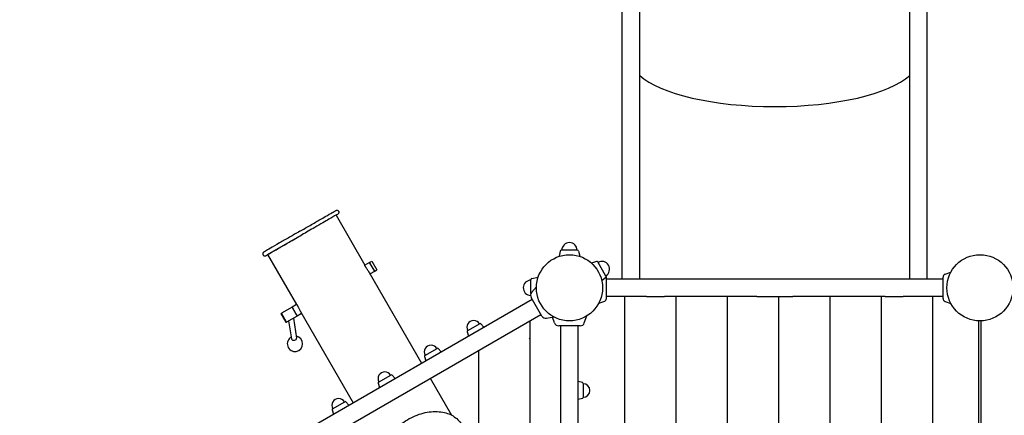
# Model space of a CAD drawing. Extents: x -4057 to 7116, y -5944 to 6011.
# Drawn here: x -1071 to 847, y 1352 to 2122 of the extents above; entities that cross this region are included whole.
import ezdxf

# ---------------------------------------------------------------- set-up
doc = ezdxf.new("R2010")
doc.units = 0
doc.header["$MEASUREMENT"] = 0
doc.layers.get('DEFPOINTS').update_dxf_attribs({"linetype": 'CONTINUOUS'})
doc.layers.add('B', color=3, linetype='CONTINUOUS')
doc.layers.add('PV-1E5ED', color=7, linetype='CONTINUOUS')
doc.styles.add('KATALOG', font='swissl.ttf')
doc.dimstyles.new('KATALOG', dxfattribs={"dimscale": 200, "dimtxt": 1.75, "dimasz": 1, "dimexe": 0, "dimexo": 0, "dimgap": 0.3, "dimtad": 1, "dimlfac": 0.001, "dimzin": 0, "dimdsep": 46, "dimtxsty": 'KATALOG', "dimblk1": 'KATPFEIL', "dimblk2": 'KATPFEIL', "dimsah": 1, "dimcen": 1, "dimse1": 1, "dimse2": 1, "dimclrd": 256, "dimclre": 256, "dimclrt": 3, "dimadec": 0, "dimazin": 0, "dimtfac": 1, "dimtdec": 4, "dimtmove": 0, "dimatfit": 3, "dimldrblk": 'KATPFEIL', "dimfxl": 0, "dimtvp": 1, "dimtolj": 1, "dimtzin": 0, "dimarcsym": 0})

# ---------------------------------------------------------------- blocks, each defined once
blk = doc.blocks.new('KATPFEIL')
at = {"layer": 'B', "ltscale": 1000}
for p, q in [((0, -1), (0, 1)), ((-1, 0), (0, 0)), ((1, 0), (0, 0))]:
    blk.add_line(p, q, dxfattribs=at)
blk = doc.blocks.new('*D3')
at = {"layer": 'B', "lineweight": -2, "ltscale": 100}
blk.add_line((6315.6, 3594.1), (6315.6, -2823), dxfattribs=at)
at = {"layer": 'DEFPOINTS', "color": 0, "ltscale": 100}
for p in [(680, 3794.1, 2888.1), (-2144.5, -3023, 2888.1), (6315.6, -3023)]:
    blk.add_point(p, dxfattribs=at)
at = {"layer": 'B', "lineweight": -2, "ltscale": 100, "xscale": 200, "yscale": 200, "zscale": 200}
for p, rotation in [((6315.6, 3794.1), 90), ((6315.6, -3023), 270)]:
    blk.add_blockref('KATPFEIL', p, dxfattribs=dict(at, rotation=rotation))
at = {"layer": 'B', "color": 3, "ltscale": 100, "insert": (6046.8, 385.5), "char_height": 350, "attachment_point": 5, "rotation": 90, "style": 'KATALOG'}
blk.add_mtext('\\A1;6,85', dxfattribs=at)
blk = doc.blocks.new('*D4')
at = {"layer": 'B', "lineweight": -2, "ltscale": 100}
blk.add_line((6915.6, -4311.4), (6915.6, 5611.1), dxfattribs=at)
at = {"layer": 'DEFPOINTS', "color": 0, "ltscale": 100}
for p in [(721.2, 5811.1, 2888.1), (6915.6, 5811.1), (-2400.3, -4511.4, 2888.1)]:
    blk.add_point(p, dxfattribs=at)
at = {"layer": 'B', "lineweight": -2, "ltscale": 100, "xscale": 200, "yscale": 200, "zscale": 200}
for p, rotation in [((6915.6, 5811.1), 90), ((6915.6, -4511.4), 270)]:
    blk.add_blockref('KATPFEIL', p, dxfattribs=dict(at, rotation=rotation))
at = {"layer": 'B', "color": 3, "ltscale": 100, "insert": (6646.8, 649.9), "char_height": 350, "attachment_point": 5, "rotation": 90, "style": 'KATALOG'}
blk.add_mtext('\\A1;10,35', dxfattribs=at)

msp = doc.modelspace()

# ---------------------------------------------------------------- linework, layer by layer
at = {"layer": 'PV-1E5ED'}
for p, q in [((103, 1617), (103, 3313.976)), ((137, 1617), (137, 3313.976)), ((663, 1617), (663, 3313.976)), ((697, 1617), (697, 3313.976)), ((-454.726, 1741.609), (-398.561, 1644.329)), ((-588.094, 1664.609), (-521.41, 1703.109)), ((-17.832, 1671.408), (-19.928, 1661.344)), ((15.874, 1673), (-15.874, 1673)), ((17.832, 1671.408), (19.928, 1661.344)), ((-588.094, 1664.609), (-531.929, 1567.329)), ((-389.468, 1649.579), (-385.138, 1652.079)), ((-385.138, 1652.079), (-375.138, 1634.758)), ((52.925, 1651.147), (43.162, 1647.931)), ((71.157, 1622.753), (55.283, 1650.247)), ((-389.901, 1649.329), (-398.843, 1644.166)), ((-389.901, 1649.329), (-381.366, 1634.545)), ((-379.468, 1632.258), (-389.468, 1649.579)), ((-379.901, 1632.008), (-388.561, 1627.008)), ((-381.366, 1634.545), (-379.901, 1632.008)), ((-379.468, 1632.258), (-375.138, 1634.758)), ((-390.026, 1629.545), (-288.226, 1453.222)), ((-75, 1588.871), (-75, 1615.874)), ((-73.408, 1617.832), (-61.197, 1620.376)), ((70.757, 1620.261), (63.09, 1613.414)), ((72, 1579.201), (72, 1620.799)), ((150, 1617), (72, 1617)), ((185, 1617), (150, 1617)), ((365, 1617), (185, 1617)), ((435, 1617), (365, 1617)), ((615, 1617), (435, 1617)), ((650, 1617), (615, 1617)), ((728, 1617), (650, 1617)), ((728, 1579.201), (728, 1620.799)), ((731.948, 1626.437), (743.18, 1630.525)), ((-73.736, 1590.9), (-64.471, 1601.942)), ((-637.234, 1251.722), (-72.586, 1577.722)), ((-53.586, 1544.813), (-74.586, 1581.187)), ((68.052, 1573.563), (56.82, 1569.475)), ((150, 1583), (72, 1583)), ((107.5, 1583), (107.5, 802.5)), ((150, 1583), (185, 1583)), ((365, 1583), (185, 1583)), ((207.5, 1583), (207.5, 802.5)), ((307.5, 1583), (307.5, 802.5)), ((365, 1583), (435, 1583)), ((407.5, 1583), (407.5, 802.5)), ((615, 1583), (435, 1583)), ((507.5, 1583), (507.5, 802.5)), ((607.5, 1583), (607.5, 802.5)), ((615, 1583), (650, 1583)), ((728, 1583), (650, 1583)), ((707.5, 1583), (707.5, 802.5)), ((731.948, 1573.563), (743.18, 1569.475)), ((-540.59, 1562.329), (-561.374, 1550.329)), ((-531.648, 1567.491), (-540.59, 1562.329)), ((-532.054, 1547.545), (-540.59, 1562.329)), ((-540.59, 1562.329), (-530.59, 1545.008)), ((-620.234, 1222.278), (-55.586, 1548.278)), ((-561.74, 1548.963), (-561.374, 1550.329)), ((-561.74, 1548.963), (-552.74, 1533.374)), ((-551.374, 1533.008), (-561.374, 1550.329)), ((-530.59, 1545.008), (-551.374, 1533.008)), ((-547.162, 1535.44), (-541.456, 1500.387)), ((-537.901, 1540.787), (-531.586, 1501.994)), ((-530.59, 1545.008), (-532.054, 1547.545)), ((-521.929, 1550.008), (-530.59, 1545.008)), ((-523.394, 1552.545), (-421.594, 1376.222)), ((-77.5, 1535.625), (-77.5, 64.375)), ((-44.749, 1540.693), (-30.553, 1543.196)), ((-28.987, 1531.593), (-33.05, 1542.755)), ((28.987, 1531.593), (33.917, 1545.138)), ((797.5, 887.79), (797.5, 1535.548)), ((802.5, 887.79), (802.5, 1535.548)), ((-552.74, 1533.374), (-551.374, 1533.008)), ((-174.551, 1530.111), (-198.609, 1516.221)), ((-172.371, 1529.761), (-166.685, 1523.394)), ((21, 1526), (-21, 1526)), ((-17, 874), (-17, 1526)), ((17, 874), (17, 1526)), ((-199.396, 1514.158), (-196.725, 1506.051)), ((-77.5, 1501.766), (-78.677, 1499.728)), ((-281.814, 1468.183), (-257.756, 1482.072)), ((-255.576, 1481.723), (-249.89, 1475.356)), ((-177.5, 1477.89), (-177.5, 122.11)), ((-282.601, 1466.12), (-279.93, 1458.012)), ((-371.814, 1416.221), (-347.756, 1430.111)), ((-345.576, 1429.761), (-339.89, 1423.394)), ((-271.226, 1423.778), (-229.798, 1352.021)), ((-372.601, 1414.158), (-369.93, 1406.051)), ((25.357, 1415.603), (17, 1417.344)), ((26.75, 1413.89), (26.75, 1386.11)), ((25.357, 1384.397), (17, 1382.656)), ((-461.814, 1364.26), (-437.756, 1378.149)), ((-435.576, 1377.8), (-429.89, 1371.433)), ((-462.601, 1362.197), (-459.93, 1354.089))]:
    msp.add_line(p, q, dxfattribs=at)
for centre in [(0, 1600), (800, 1600)]:
    msp.add_circle(centre, 64.5, dxfattribs=at)
for centre, radius, start, end in [((-15.874, 1671), 2, 90, 168.231711), ((0, 1673), 15, 360, 180), ((15.874, 1671), 2, 11.768289, 90), ((53.551, 1649.247), 2, 30, 108.231711), ((63.22, 1636.5), 15, 300, 120), ((-75, 1600), 15, 90, 267.270523), ((-73, 1615.874), 2, 101.768289, 180), ((69.425, 1621.753), 2, 311.768289, 30), ((66, 1620.799), 6, 0, 29.98183), ((729, 1615.874), 2, 120, 145.72694), ((734, 1620.799), 6, 110, 180), ((-67.225, 1585.437), 8.5, 140, 210), ((66, 1579.201), 6, 290, 0), ((729, 1584.126), 2, 214.27306, 240), ((734, 1579.201), 6, 180, 250), ((-186.58, 1523.166), 13.125, 30, 210), ((-46.225, 1549.063), 8.5, 210, 280), ((-197.734, 1514.706), 1.75, 120, 198.231711), ((-173.676, 1528.595), 1.75, 41.768289, 120), ((-21, 1534.5), 8.5, 200, 270), ((21, 1534.5), 8.5, 270, 340), ((-534.861, 1490.995), 15, 118.71765, 0), ((-534.861, 1490.995), 15, 360, 79.775208), ((-269.785, 1475.128), 13.125, 30, 210), ((-256.881, 1480.557), 1.75, 41.768289, 120), ((-280.939, 1466.667), 1.75, 120, 198.231711), ((-359.785, 1423.166), 13.125, 30, 210), ((-346.881, 1428.595), 1.75, 41.768289, 120), ((-370.939, 1414.706), 1.75, 120, 198.231711), ((25, 1413.89), 1.75, 0, 78.231711), ((26.75, 1400), 13.125, 270, 90), ((-449.785, 1371.205), 13.125, 30, 210), ((25, 1386.11), 1.75, 281.768289, 0), ((-460.939, 1362.744), 1.75, 120, 198.231711), ((-436.881, 1376.634), 1.75, 41.768289, 120)]:
    msp.add_arc(centre, radius, start, end, dxfattribs=at)
for centre, major_axis, ratio, start_param, end_param in [((400, 2043.478), (278.75, 0), 0.3249197, 3.47935734, 5.94542062), ((400, 2043.478), (-278.75, 0), 0.3249197, 0.33776469, 2.80382797), ((-536.521, 1501.19), (-4.935, -0.803), 0.6830127, 0, 3.14159265)]:
    msp.add_ellipse(centre, major_axis=major_axis, ratio=ratio, start_param=start_param, end_param=end_param, dxfattribs=at)
for points, knots in [([(-525.41, 1710.037), (-518.537, 1714.005), (-511.811, 1717.888), (-498.232, 1725.728), (-491.712, 1729.493), (-478.599, 1737.063), (-472.591, 1740.532), (-463.773, 1745.623), (-460.669, 1747.415), (-456.432, 1749.862), (-455.361, 1750.48), (-455.354, 1750.484), (-455.354, 1750.484), (-455.354, 1750.484)], [0, 0, 0, 0, 23.80880783, 23.80880783, 50.63770551, 50.63770551, 85.25220952, 85.25220952, 116.57865742, 116.57865742, 149.15485018, 149.15485018, 149.27562183, 149.27562183, 149.27562183, 149.27562183]), ([(-455.354, 1750.484), (-455.351, 1750.486), (-455.348, 1750.487), (-454.894, 1750.748), (-454.396, 1750.917), (-453.363, 1751.054), (-452.839, 1751.021), (-451.831, 1750.756), (-451.358, 1750.526), (-450.527, 1749.898), (-450.177, 1749.506), (-449.646, 1748.61), (-449.471, 1748.114), (-449.32, 1747.083), (-449.346, 1746.558), (-449.598, 1745.547), (-449.822, 1745.071), (-450.293, 1744.43), (-450.478, 1744.227), (-450.886, 1743.86), (-451.108, 1743.698), (-451.348, 1743.559), (-451.351, 1743.558), (-451.354, 1743.556)], [-0.00894427, -0.00894427, -0.00894427, -0.00894427, 0, 0, 1.56257789, 1.56257789, 3.12515579, 3.12515579, 4.68773368, 4.68773368, 6.25031157, 6.25031157, 7.81288947, 7.81288947, 9.37546736, 9.37546736, 10.93804525, 10.93804525, 11.76115303, 11.76115303, 12.58426081, 12.58426081, 12.59320508, 12.59320508, 12.59320508, 12.59320508]), ([(-451.352, 1743.557), (-451.352, 1743.557), (-451.396, 1743.532), (-451.769, 1743.316), (-452.539, 1742.871), (-455.208, 1741.33), (-457.112, 1740.232), (-462.036, 1737.388), (-465.078, 1735.632), (-472.126, 1731.563), (-476.13, 1729.251), (-485.452, 1723.869), (-490.871, 1720.741), (-500.598, 1715.125), (-504.855, 1712.667), (-513.26, 1707.815), (-517.407, 1705.42), (-521.41, 1703.109)], [1.57079633, 1.57079633, 1.57079633, 1.57079633, 1.63754839, 1.63754839, 1.85541639, 1.85541639, 2.07328438, 2.07328438, 2.29115237, 2.29115237, 2.50902037, 2.50902037, 2.76065392, 2.76065392, 2.95112329, 2.95112329, 3.14159265, 3.14159265, 3.14159265, 3.14159265]), ([(-525.41, 1710.037), (-532.283, 1706.069), (-539.009, 1702.186), (-552.588, 1694.346), (-559.108, 1690.582), (-572.221, 1683.011), (-578.23, 1679.542), (-587.047, 1674.451), (-590.151, 1672.659), (-594.388, 1670.212), (-595.459, 1669.594), (-595.467, 1669.59), (-595.467, 1669.59), (-595.467, 1669.59)], [0, 0, 0, 0, 23.80880783, 23.80880783, 50.63770551, 50.63770551, 85.25220952, 85.25220952, 116.57865742, 116.57865742, 149.15485021, 149.15485021, 149.27562186, 149.27562186, 149.27562186, 149.27562186]), ([(-591.468, 1662.661), (-591.468, 1662.661), (-591.425, 1662.686), (-591.052, 1662.901), (-590.281, 1663.346), (-587.612, 1664.887), (-585.709, 1665.986), (-580.784, 1668.829), (-577.742, 1670.586), (-570.694, 1674.655), (-566.69, 1676.967), (-557.368, 1682.349), (-551.949, 1685.477), (-542.222, 1691.093), (-537.965, 1693.551), (-529.561, 1698.403), (-525.413, 1700.798), (-521.41, 1703.109)], [1.57079633, 1.57079633, 1.57079633, 1.57079633, 1.63754839, 1.63754839, 1.85541639, 1.85541639, 2.07328438, 2.07328438, 2.29115237, 2.29115237, 2.50902037, 2.50902037, 2.76065392, 2.76065392, 2.95112329, 2.95112329, 3.14159265, 3.14159265, 3.14159265, 3.14159265]), ([(-595.467, 1669.59), (-595.469, 1669.588), (-595.472, 1669.587), (-595.925, 1669.324), (-596.32, 1668.977), (-596.955, 1668.151), (-597.189, 1667.68), (-597.463, 1666.675), (-597.5, 1666.151), (-597.372, 1665.117), (-597.208, 1664.617), (-596.697, 1663.71), (-596.355, 1663.31), (-595.538, 1662.664), (-595.07, 1662.424), (-594.069, 1662.137), (-593.545, 1662.093), (-592.754, 1662.18), (-592.485, 1662.238), (-591.964, 1662.409), (-591.712, 1662.521), (-591.472, 1662.659), (-591.469, 1662.66), (-591.467, 1662.662)], [-0.00894427, -0.00894427, -0.00894427, -0.00894427, 0, 0, 1.56257789, 1.56257789, 3.12515579, 3.12515579, 4.68773368, 4.68773368, 6.25031157, 6.25031157, 7.81288947, 7.81288947, 9.37546736, 9.37546736, 10.93804525, 10.93804525, 11.76115303, 11.76115303, 12.58426081, 12.58426081, 12.59320508, 12.59320508, 12.59320508, 12.59320508]), ([(-390.026, 1629.545), (-390.248, 1629.93), (-390.506, 1630.361), (-391.08, 1631.291), (-391.397, 1631.79), (-392.066, 1632.826), (-392.419, 1633.364), (-393.133, 1634.442), (-393.494, 1634.983), (-394.192, 1636.029), (-394.553, 1636.569), (-395.268, 1637.647), (-395.621, 1638.185), (-396.29, 1639.221), (-396.607, 1639.72), (-397.182, 1640.65), (-397.44, 1641.081), (-397.884, 1641.851), (-398.086, 1642.216), (-398.425, 1642.868), (-398.562, 1643.156), (-398.764, 1643.628), (-398.828, 1643.814), (-398.885, 1644.072), (-398.879, 1644.146), (-398.843, 1644.166)], [15.08577699, 15.08577699, 15.08577699, 15.08577699, 16.97148992, 16.97148992, 18.85720286, 18.85720286, 20.74291579, 20.74291579, 22.62862872, 22.62862872, 24.51436004, 24.51436004, 26.40009135, 26.40009135, 28.28582266, 28.28582266, 30.17155397, 30.17155397, 32.05728528, 32.05728528, 33.9430166, 33.9430166, 35.82874791, 35.82874791, 37.71447922, 37.71447922, 37.71447922, 37.71447922]), ([(-531.648, 1567.491), (-531.612, 1567.512), (-531.546, 1567.481), (-531.35, 1567.302), (-531.222, 1567.154), (-530.913, 1566.743), (-530.733, 1566.48), (-530.338, 1565.86), (-530.122, 1565.503), (-529.678, 1564.733), (-529.434, 1564.295), (-528.916, 1563.332), (-528.641, 1562.808), (-528.079, 1561.71), (-527.79, 1561.135), (-527.213, 1559.978), (-526.926, 1559.395), (-526.369, 1558.267), (-526.082, 1557.684), (-525.505, 1556.527), (-525.216, 1555.952), (-524.653, 1554.855), (-524.379, 1554.331), (-523.86, 1553.368), (-523.616, 1552.93), (-523.394, 1552.545)], [22.62862872, 22.62862872, 22.62862872, 22.62862872, 24.51436004, 24.51436004, 26.40009135, 26.40009135, 28.28582266, 28.28582266, 30.17155397, 30.17155397, 32.05728528, 32.05728528, 33.9430166, 33.9430166, 35.82874791, 35.82874791, 37.71447922, 37.71447922, 39.60019216, 39.60019216, 41.48590509, 41.48590509, 43.37161802, 43.37161802, 45.25733096, 45.25733096, 45.25733096, 45.25733096]), ([(-363.224, 1273.451), (-363.331, 1268.689), (-362.809, 1264.06), (-359.661, 1252.033), (-355.82, 1245.22), (-347.578, 1236.746), (-344.424, 1234.232), (-333.567, 1227.53), (-324.793, 1224.631), (-305.39, 1222.342), (-294.907, 1223.013), (-273.699, 1227.87), (-263.182, 1232.009), (-243.761, 1243.089), (-235.012, 1249.858), (-220.362, 1265.064), (-214.532, 1273.325), (-206.472, 1290.216), (-204.196, 1298.701), (-203.531, 1311.625), (-203.894, 1316.202), (-206.568, 1328.268), (-210.115, 1335.206), (-217.955, 1343.949), (-220.988, 1346.568), (-230.777, 1353.131), (-238.364, 1356.12), (-256.189, 1359.484), (-266.492, 1359.452), (-287.683, 1355.818), (-298.369, 1352.229), (-318.368, 1342.079), (-327.513, 1335.692), (-343.146, 1321.032), (-349.546, 1312.937), (-357.177, 1299.136), (-359.423, 1293.736), (-362.343, 1283.318), (-363.113, 1278.329), (-363.224, 1273.451)], [0, 0, 0, 0, 18.22451471, 18.22451471, 49.720188, 49.720188, 65.59880421, 65.59880421, 99.05873599, 99.05873599, 132.94520977, 132.94520977, 166.84767628, 166.84767628, 199.98423625, 199.98423625, 232.3664541, 232.3664541, 263.71535838, 263.71535838, 281.57908845, 281.57908845, 312.94456259, 312.94456259, 328.8131452, 328.8131452, 358.8418859, 358.8418859, 392.70704762, 392.70704762, 426.7882298, 426.7882298, 460.04605753, 460.04605753, 492.5829245, 492.5829245, 512.75084629, 512.75084629, 531.41891724, 531.41891724, 531.41891724, 531.41891724])]:
    msp.add_open_spline(points, degree=3, knots=knots, dxfattribs=at)

# ---------------------------------------------------------------- dimensions: what is measured, and where the dimension line sits
at = {"layer": 'B', "ltscale": 100}
for base, p1, p2, text, picture, middle in [((6915.641, 5811.112, -2888.141), (-2400.257, -4511.352), (721.161, 5811.112), '10,35', '*D4', (6646.781, 649.88, -2888.141)), ((6315.641, -3023.029, -2888.141), (680, 3794.112), (-2144.452, -3023.029), '6,85', '*D3', (6046.781, 385.541, -2888.141))]:
    dim = msp.add_linear_dim(base=base, p1=p1, p2=p2, angle=90, text=text, dimstyle='KATALOG', dxfattribs=at)
    dim.commit()
    dim.dimension.update_dxf_attribs({"geometry": picture, "text_midpoint": middle})

doc.saveas('drawing.dxf')
